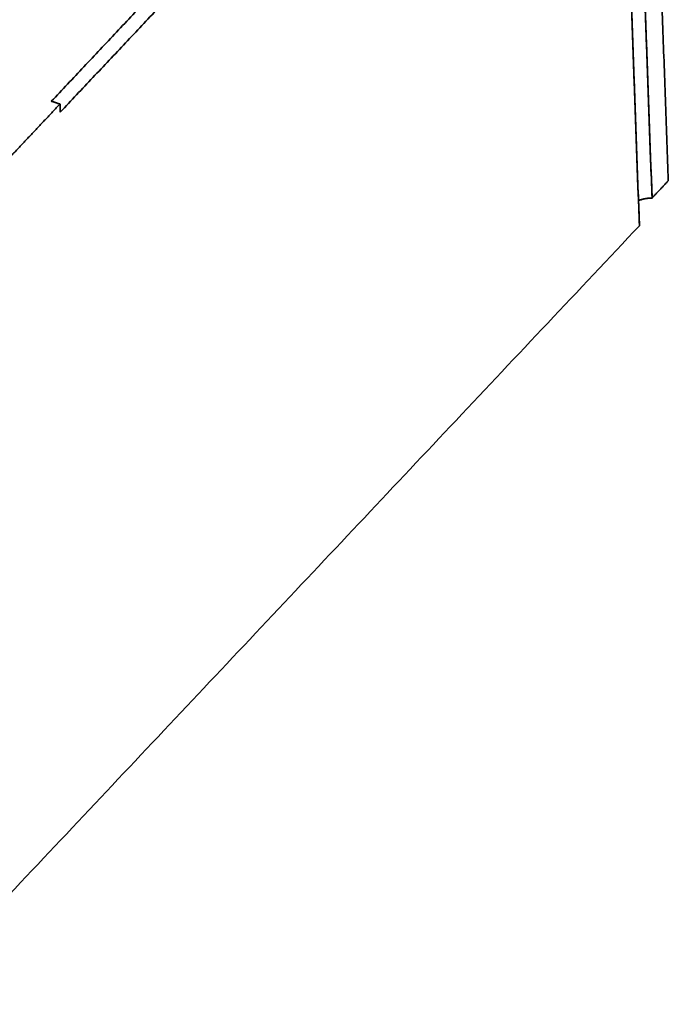
# Model space of a CAD drawing. Units: millimetres. Extents: x 29 to 812, y 39 to 567.
# Drawn here: x 747 to 812, y 397 to 495 of the extents above; entities that cross this region are included whole.
import ezdxf

# ---------------------------------------------------------------- set-up
doc = ezdxf.new("R2010")
doc.units = ezdxf.units.MM
doc.layers.add('1', color=7, linetype='Continuous', true_color=0xffffff)

msp = doc.modelspace()

# ---------------------------------------------------------------- linework, layer by layer
at = {"layer": '1', "color": 18, "linetype": 'Continuous', "lineweight": 35}
for points, degree in [([(812.083, 478.819), (809.878, 539.969)], 1), ([(809.878, 539.969), (812.083, 478.819)], 1), ([(810.457, 477.093), (809.719, 497.548), (808.982, 518.003), (808.245, 538.458)], 3), ([(808.245, 538.458), (810.457, 477.093)], 1), ([(809.193, 474.323), (806.97, 535.992)], 1), ([(806.97, 535.992), (807.711, 515.435), (808.452, 494.879), (809.193, 474.323)], 3), ([(750.45, 486.751), (776.511, 514.41)], 1), ([(776.511, 514.41), (750.45, 486.751)], 1), ([(777.41, 513.332), (751.349, 485.674)], 1), ([(751.349, 485.674), (777.41, 513.332)], 1), ([(751.32, 486.484), (745.419, 480.221)], 1), ([(745.419, 480.221), (751.32, 486.484)], 1), ([(751.32, 486.484), (750.45, 486.751)], 1), ([(751.349, 485.674), (751.32, 486.484)], 1), ([(810.457, 477.093), (812.083, 478.819)], 1), ([(812.083, 478.819), (810.457, 477.093)], 1), ([(735.927, 396.566), (809.193, 474.323)], 1), ([(809.193, 474.323), (735.927, 396.566)], 1)]:
    msp.add_open_spline(points, degree=degree, dxfattribs=at)
for points, degree, knots in [([(809.102, 476.84), (809.155, 476.861), (809.21, 476.88), (809.387, 476.939), (809.514, 476.973), (809.775, 477.03), (809.91, 477.051), (810.181, 477.082), (810.319, 477.091), (810.457, 477.093)], 3, [0, 0, 0, 0, 0.131882, 0.131882, 0.421254, 0.421254, 0.710627, 0.710627, 1, 1, 1, 1]), ([(810.457, 477.093), (810.041, 477.087), (809.357, 476.939), (809.102, 476.84)], 2, [0, 0, 0, 0.578411, 1, 1, 1])]:
    msp.add_open_spline(points, degree=degree, knots=knots, dxfattribs=at)

doc.saveas('drawing.dxf')
